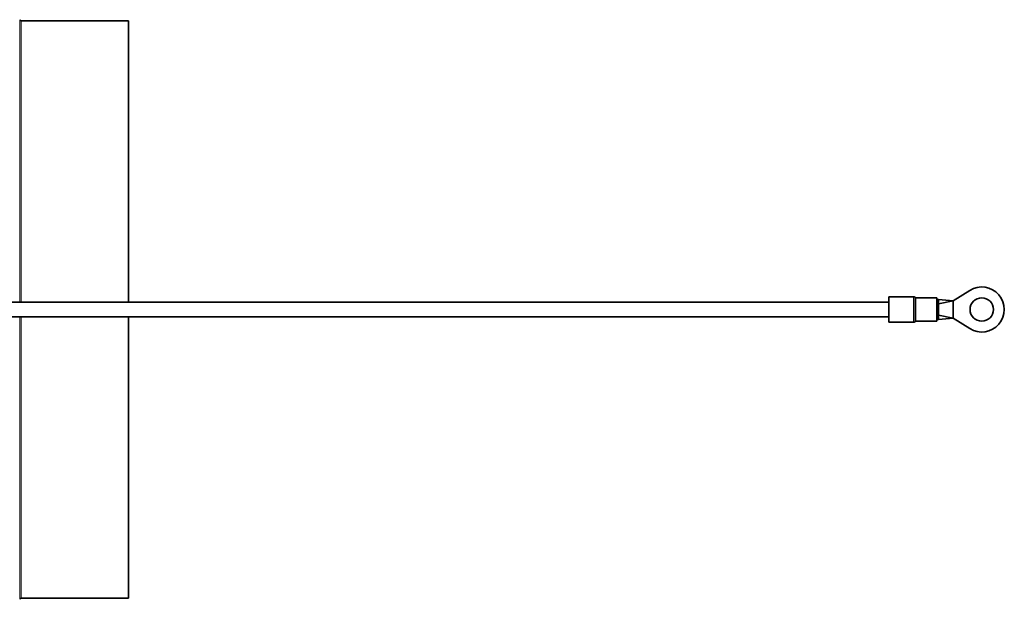
# Model space of a CAD drawing. Units: millimetres. Extents: x -375 to 3529, y -463 to 1408.
# Drawn here: x 1256 to 1529, y 31 to 191 of the extents above; entities that cross this region are included whole.
import ezdxf

# ---------------------------------------------------------------- set-up
doc = ezdxf.new("R2010")
doc.units = ezdxf.units.MM
doc.layers.add('Widoczne (ISO)', color=1, linetype='Continuous', lineweight=35)
doc.layers.add('Widoczne wąskie (ISO)', color=3, linetype='Continuous', lineweight=9)

msp = doc.modelspace()

# ---------------------------------------------------------------- linework, layer by layer
at = {"layer": 'Widoczne (ISO)'}
for p, q in [((1256.33, 191.01), (1286.01, 191.01)), ((1286.01, 113.01), (1286.01, 191.01)), ((1514.46, 113.41), (1519.1, 116.31)), ((1496.71, 113.01), (1196.71, 113.01)), ((1496.71, 107.51), (1496.71, 114.51)), ((1503.5, 114.51), (1496.71, 114.51)), ((1509.96, 114.26), (1504.16, 114.26)), ((1509.96, 107.76), (1509.96, 114.26)), ((1509.96, 113.76), (1510.46, 113.76)), ((1510.46, 113.76), (1514.46, 113.41)), ((1510.46, 113.76), (1510.46, 111.38)), ((1510.46, 112.56), (1514.46, 113.41)), ((1514.46, 111.01), (1514.46, 113.41)), ((1509.96, 111.38), (1510.46, 111.38)), ((1510.46, 111.06), (1509.96, 111.06)), ((1509.96, 110.96), (1510.46, 110.96)), ((1510.46, 110.64), (1509.96, 110.64)), ((1510.46, 111.38), (1510.46, 111.06)), ((1510.46, 111.01), (1510.46, 111.06)), ((1510.46, 110.96), (1510.46, 111.01)), ((1510.46, 110.96), (1510.46, 110.64)), ((1510.46, 110.64), (1510.46, 108.26)), ((1510.46, 109.46), (1514.46, 108.61)), ((1514.46, 108.61), (1514.46, 111.01)), ((1496.71, 109.01), (1196.71, 109.01)), ((1286.01, 31.01), (1286.01, 109.01)), ((1503.5, 107.51), (1496.71, 107.51)), ((1509.96, 107.76), (1504.16, 107.76)), ((1509.96, 108.26), (1510.46, 108.26)), ((1510.46, 108.26), (1514.46, 108.61)), ((1519.1, 105.71), (1514.46, 108.61)), ((1256.33, 31.01), (1286.01, 31.01))]:
    msp.add_line(p, q, dxfattribs=at)
msp.add_circle((1522.41, 111.01), 3.25, dxfattribs=at)
for centre, radius, start, end in [((1256.33, 191.51), 0.5, 207.0357, 270), ((1522.41, 111.01), 6.25, 237.9809, 122.0191), ((1503.5, 114.01), 0.5, 48.5904, 90), ((1504.16, 114.76), 0.5, 228.5904, 270), ((1503.5, 108.01), 0.5, 270, 311.4096), ((1504.16, 107.26), 0.5, 90, 131.4096), ((1256.33, 30.51), 0.5, 90, 152.9643)]:
    msp.add_arc(centre, radius, start, end, dxfattribs=at)
at = {"layer": 'Widoczne wąskie (ISO)'}
for p, q in [((1255.88, 113.01), (1255.88, 191.28)), ((1256.33, 113.01), (1256.33, 191.01)), ((1503.5, 114.51), (1503.5, 107.51)), ((1255.88, 30.74), (1255.88, 109.01)), ((1256.33, 31.01), (1256.33, 109.01))]:
    msp.add_line(p, q, dxfattribs=at)
for points, knots in [([(1503.83, 114.37), (1503.83, 114.37), (1503.83, 114.2), (1503.83, 113.14), (1503.83, 111.66), (1503.83, 108.97), (1503.83, 107.86), (1503.83, 107.65), (1503.83, 107.64), (1503.83, 107.64)], [3.406542, 3.406542, 3.406542, 3.406542, 3.614728, 3.614728, 4.068753, 4.068753, 4.525212, 4.525212, 4.577377, 4.577377, 4.577377, 4.577377]), ([(1504.16, 107.76), (1504.16, 107.76), (1504.16, 107.77), (1504.16, 107.98), (1504.16, 109.05), (1504.16, 111.63), (1504.16, 113.06), (1504.16, 114.09), (1504.16, 114.25), (1504.16, 114.25)], [-4.577377, -4.577377, -4.577377, -4.577377, -4.525212, -4.525212, -4.068753, -4.068753, -3.614728, -3.614728, -3.406542, -3.406542, -3.406542, -3.406542])]:
    msp.add_open_spline(points, degree=3, knots=knots, dxfattribs=at)

doc.saveas('drawing.dxf')
